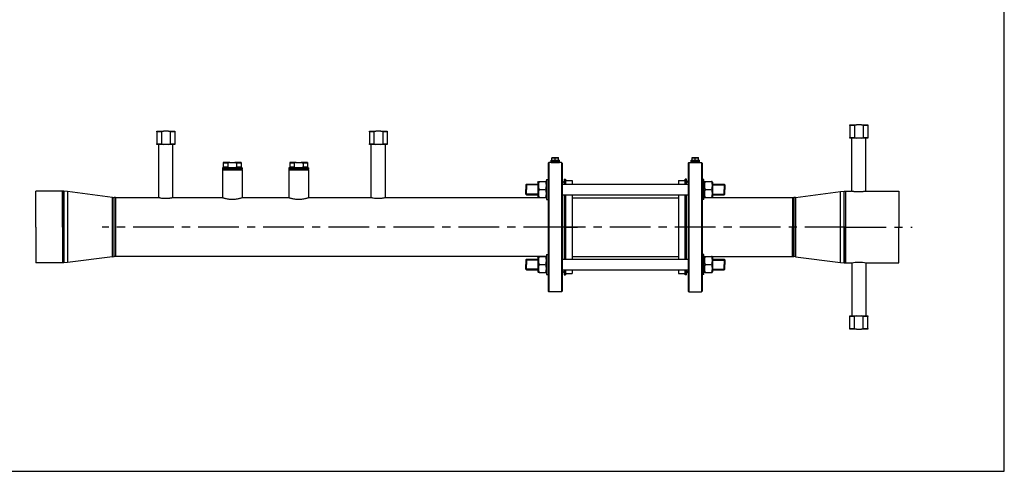
# Model space of a CAD drawing. Units: millimetres. Extents: x -744 to 970, y -604 to 95.
# Drawn here: x -551 to -255, y -177 to -41 of the extents above; entities that cross this region are included whole.
import ezdxf

# ---------------------------------------------------------------- set-up
doc = ezdxf.new("R2010")
doc.units = ezdxf.units.MM
doc.header["$LTSCALE"] = 32.67
doc.linetypes.add('CENTER', pattern=[0.6, 0.375, -0.075, 0.075, -0.075])
doc.layers.get('0').update_dxf_attribs({"linetype": 'CONTINUOUS'})
doc.layers.add('AXIS', color=7, linetype='CONTINUOUS')

# ---------------------------------------------------------------- blocks, each defined once
blk = doc.blocks.new('03')
at = {"color": 7, "linetype": 'Continuous'}
for p, q in [((-248.95, -248.4), (-248.95, -248.2)), ((-248.95, -248.2), (-246.99, -248.2)), ((-248.95, -248.4), (-248.95, -252)), ((-247.56, -248.4), (-248.95, -248.4)), ((-247.56, -248.4), (-247.56, -252)), ((-245.51, -248.2), (-246.99, -248.2)), ((-245.51, -248.2), (-243.55, -248.2)), ((-243.55, -248.4), (-244.94, -248.4)), ((-244.94, -248.4), (-244.94, -252)), ((-243.55, -248.2), (-243.55, -248.4)), ((-243.55, -248.4), (-243.55, -252)), ((-184.95, -248.4), (-184.95, -248.2)), ((-184.95, -248.2), (-182.99, -248.2)), ((-184.95, -248.4), (-184.95, -252)), ((-183.56, -248.4), (-184.95, -248.4)), ((-183.56, -248.4), (-183.56, -252)), ((-181.51, -248.2), (-182.99, -248.2)), ((-181.51, -248.2), (-179.55, -248.2)), ((-179.55, -248.4), (-180.94, -248.4)), ((-180.94, -248.4), (-180.94, -252)), ((-179.55, -248.2), (-179.55, -248.4)), ((-179.55, -248.4), (-179.55, -252)), ((-40.15, -246.45), (-40.15, -246.25)), ((-40.15, -246.25), (-38.19, -246.25)), ((-40.15, -246.45), (-40.15, -250.05)), ((-38.76, -246.45), (-40.15, -246.45)), ((-38.76, -246.45), (-38.76, -250.05)), ((-36.71, -246.25), (-38.19, -246.25)), ((-36.71, -246.25), (-34.75, -246.25)), ((-34.75, -246.45), (-36.14, -246.45)), ((-36.14, -246.45), (-36.14, -250.05)), ((-34.75, -246.25), (-34.75, -246.45)), ((-34.75, -246.45), (-34.75, -250.05)), ((-248.95, -252.2), (-248.95, -252)), ((-248.95, -252), (-248.38, -252)), ((-248.38, -252), (-248.15, -252)), ((-248.15, -252), (-248.12, -252)), ((-248.12, -252), (-247.56, -252)), ((-244.94, -252), (-244.38, -252)), ((-244.38, -252), (-244.35, -252)), ((-244.35, -252), (-244.12, -252)), ((-244.12, -252), (-243.55, -252)), ((-243.55, -252), (-243.55, -252.2)), ((-184.95, -252.2), (-184.95, -252)), ((-184.95, -252), (-184.38, -252)), ((-184.38, -252), (-184.15, -252)), ((-184.15, -252), (-184.12, -252)), ((-184.12, -252), (-183.56, -252)), ((-180.94, -252), (-180.38, -252)), ((-180.38, -252), (-180.35, -252)), ((-180.35, -252), (-180.12, -252)), ((-180.12, -252), (-179.55, -252)), ((-179.55, -252), (-179.55, -252.2)), ((-40.15, -250.25), (-40.15, -250.05)), ((-40.15, -250.05), (-39.58, -250.05)), ((-38.19, -250.25), (-40.15, -250.25)), ((-39.58, -250.05), (-39.35, -250.05)), ((-39.35, -250.05), (-39.32, -250.05)), ((-39.32, -250.05), (-38.76, -250.05)), ((-36.71, -250.25), (-38.19, -250.25)), ((-34.75, -250.25), (-36.71, -250.25)), ((-36.14, -250.05), (-35.58, -250.05)), ((-35.58, -250.05), (-35.55, -250.05)), ((-35.55, -250.05), (-35.32, -250.05)), ((-35.32, -250.05), (-34.75, -250.05)), ((-34.75, -250.05), (-34.75, -250.25)), ((-246.99, -252.2), (-248.95, -252.2)), ((-245.51, -252.2), (-246.99, -252.2)), ((-243.55, -252.2), (-245.51, -252.2)), ((-182.99, -252.2), (-184.95, -252.2)), ((-181.51, -252.2), (-182.99, -252.2)), ((-179.55, -252.2), (-181.51, -252.2)), ((-226.99, -257.6), (-228.95, -257.6)), ((-228.95, -257.6), (-228.95, -257.8)), ((-228.95, -257.8), (-228.95, -259)), ((-227.56, -257.8), (-228.95, -257.8)), ((-227.56, -257.8), (-227.56, -259)), ((-226.99, -257.6), (-225.51, -257.6)), ((-223.55, -257.6), (-225.51, -257.6)), ((-224.94, -257.8), (-224.94, -259)), ((-223.55, -257.8), (-224.94, -257.8)), ((-223.55, -257.6), (-223.55, -257.8)), ((-223.55, -257.8), (-223.55, -259)), ((-206.99, -257.6), (-208.95, -257.6)), ((-208.95, -257.6), (-208.95, -257.8)), ((-208.95, -257.8), (-208.95, -259)), ((-207.56, -257.8), (-208.95, -257.8)), ((-207.56, -257.8), (-207.56, -259)), ((-206.99, -257.6), (-205.51, -257.6)), ((-203.55, -257.6), (-205.51, -257.6)), ((-204.94, -257.8), (-204.94, -259)), ((-203.55, -257.8), (-204.94, -257.8)), ((-203.55, -257.6), (-203.55, -257.8)), ((-203.55, -257.8), (-203.55, -259)), ((-130.85, -257.55), (-131.05, -257.75)), ((-130.85, -257.55), (-131.05, -257.75)), ((-131.05, -257.75), (-131.05, -262.74)), ((-130.85, -257.55), (-130.85, -296.55)), ((-126.85, -257.75), (-127.05, -257.55)), ((-126.85, -257.75), (-127.05, -257.55)), ((-127.05, -257.55), (-127.05, -296.55)), ((-126.85, -257.75), (-126.85, -263.15)), ((-88.85, -257.75), (-88.65, -257.55)), ((-88.85, -257.75), (-88.65, -257.55)), ((-88.85, -257.75), (-88.85, -263.15)), ((-88.65, -257.55), (-88.65, -296.55)), ((-84.85, -257.55), (-84.65, -257.75)), ((-84.85, -257.55), (-84.65, -257.75)), ((-84.85, -257.55), (-84.85, -296.55)), ((-84.65, -257.75), (-84.65, -262.74)), ((-229.05, -259.6), (-229.25, -259.8)), ((-229.05, -259.6), (-229.25, -259.8)), ((-229.25, -259.8), (-223.25, -259.8)), ((-228.95, -259), (-228.95, -259.2)), ((-227.56, -259), (-228.95, -259)), ((-223.55, -259), (-224.94, -259)), ((-223.55, -259), (-223.55, -259.2)), ((-223.45, -259.6), (-223.25, -259.8)), ((-209.05, -259.6), (-209.25, -259.8)), ((-209.05, -259.6), (-209.25, -259.8)), ((-209.25, -259.8), (-203.25, -259.8)), ((-208.95, -259), (-208.95, -259.2)), ((-207.56, -259), (-208.95, -259)), ((-203.55, -259), (-204.94, -259)), ((-203.55, -259), (-203.55, -259.2)), ((-203.45, -259.6), (-203.25, -259.8)), ((-131.05, -262.74), (-131.05, -263.94)), ((-131.05, -263.94), (-131.05, -264.04)), ((-126.85, -263.15), (-126.85, -263.94)), ((-126.85, -263.94), (-126.85, -267.54)), ((-88.85, -263.15), (-88.85, -263.94)), ((-88.85, -263.94), (-88.85, -267.54)), ((-84.65, -262.74), (-84.65, -263.94)), ((-84.65, -263.94), (-84.65, -264.04)), ((-275.93, -266.32), (-276.97, -266.25)), ((-275.93, -266.32), (-276.97, -266.25)), ((-137.85, -264.34), (-137.65, -264.14)), ((-137.85, -264.34), (-137.85, -264.42)), ((-137.85, -264.42), (-137.85, -264.47)), ((-137.85, -264.47), (-137.85, -265.74)), ((-137.85, -267.01), (-137.85, -265.74)), ((-137.65, -264.14), (-137.65, -265.74)), ((-137.65, -267.34), (-137.65, -265.74)), ((-131.05, -264.04), (-131.05, -267.4)), ((-84.65, -264.04), (-84.65, -267.4)), ((-78.05, -264.14), (-77.85, -264.34)), ((-78.05, -264.14), (-78.05, -265.74)), ((-78.05, -267.34), (-78.05, -265.74)), ((-77.85, -264.34), (-77.85, -264.42)), ((-77.85, -264.42), (-77.85, -264.47)), ((-77.85, -264.47), (-77.85, -265.74)), ((-77.85, -267.01), (-77.85, -265.74)), ((-42.97, -266.32), (-41.92, -266.25)), ((-42.97, -266.32), (-41.92, -266.25)), ((-262.31, -268.12), (-261.79, -268.15)), ((-262.31, -268.12), (-261.79, -268.15)), ((-137.85, -267.06), (-137.85, -267.01)), ((-137.85, -267.14), (-137.85, -267.06)), ((-137.85, -267.14), (-137.65, -267.34)), ((-131.05, -267.4), (-131.05, -267.44)), ((-131.05, -267.44), (-131.05, -267.54)), ((-131.05, -267.54), (-131.05, -267.75)), ((-131.05, -267.75), (-131.05, -268.74)), ((-131.05, -268.74), (-131.05, -285.37)), ((-126.85, -267.54), (-126.85, -286.57)), ((-88.85, -267.54), (-88.85, -286.57)), ((-84.65, -267.4), (-84.65, -267.44)), ((-84.65, -267.44), (-84.65, -267.54)), ((-84.65, -267.54), (-84.65, -267.75)), ((-84.65, -267.75), (-84.65, -268.74)), ((-84.65, -268.74), (-84.65, -285.37)), ((-78.05, -267.34), (-77.85, -267.14)), ((-77.85, -267.06), (-77.85, -267.01)), ((-77.85, -267.14), (-77.85, -267.06)), ((-56.59, -268.12), (-57.11, -268.15)), ((-56.59, -268.12), (-57.11, -268.15)), ((-262.31, -285.99), (-261.79, -285.95)), ((-262.31, -285.99), (-261.79, -285.95)), ((-137.85, -286.97), (-137.65, -286.77)), ((-137.85, -286.97), (-137.85, -287.04)), ((-137.85, -287.04), (-137.85, -287.09)), ((-137.85, -287.09), (-137.85, -288.37)), ((-137.65, -286.77), (-137.65, -288.37)), ((-131.05, -285.37), (-131.05, -286.35)), ((-131.05, -286.35), (-131.05, -286.57)), ((-131.05, -286.57), (-131.05, -286.67)), ((-131.05, -286.67), (-131.05, -286.7)), ((-131.05, -286.7), (-131.05, -290.07)), ((-126.85, -286.57), (-126.85, -290.17)), ((-88.85, -286.57), (-88.85, -290.17)), ((-84.65, -285.37), (-84.65, -286.35)), ((-84.65, -286.35), (-84.65, -286.57)), ((-84.65, -286.57), (-84.65, -286.67)), ((-84.65, -286.67), (-84.65, -286.7)), ((-84.65, -286.7), (-84.65, -290.07)), ((-78.05, -286.77), (-77.85, -286.97)), ((-78.05, -286.77), (-78.05, -288.37)), ((-77.85, -286.97), (-77.85, -287.04)), ((-77.85, -287.04), (-77.85, -287.09)), ((-77.85, -287.09), (-77.85, -288.37)), ((-56.59, -285.99), (-57.11, -285.95)), ((-56.59, -285.99), (-57.11, -285.95)), ((-275.93, -287.78), (-276.97, -287.85)), ((-275.93, -287.78), (-276.97, -287.85)), ((-137.85, -289.64), (-137.85, -288.37)), ((-137.85, -289.69), (-137.85, -289.64)), ((-137.85, -289.77), (-137.85, -289.69)), ((-137.85, -289.77), (-137.65, -289.97)), ((-137.65, -289.97), (-137.65, -288.37)), ((-131.05, -290.07), (-131.05, -290.17)), ((-131.05, -290.17), (-131.05, -291.37)), ((-126.85, -290.17), (-126.85, -290.95)), ((-88.85, -290.17), (-88.85, -290.95)), ((-84.65, -290.07), (-84.65, -290.17)), ((-84.65, -290.17), (-84.65, -291.37)), ((-78.05, -289.97), (-78.05, -288.37)), ((-78.05, -289.97), (-77.85, -289.77)), ((-77.85, -289.64), (-77.85, -288.37)), ((-77.85, -289.69), (-77.85, -289.64)), ((-77.85, -289.77), (-77.85, -289.69)), ((-42.97, -287.78), (-41.92, -287.85)), ((-42.97, -287.78), (-41.92, -287.85)), ((-131.05, -291.37), (-131.05, -296.35)), ((-126.85, -290.95), (-126.85, -296.35)), ((-88.85, -290.95), (-88.85, -296.35)), ((-84.65, -291.37), (-84.65, -296.35)), ((-130.85, -296.55), (-131.05, -296.35)), ((-126.85, -296.35), (-127.05, -296.55)), ((-88.85, -296.35), (-88.65, -296.55)), ((-84.85, -296.55), (-84.65, -296.35)), ((-40.15, -304.05), (-40.15, -303.85)), ((-40.15, -303.85), (-38.19, -303.85)), ((-40.15, -307.65), (-40.15, -304.05)), ((-39.58, -304.05), (-40.15, -304.05)), ((-39.35, -304.05), (-39.58, -304.05)), ((-39.32, -304.05), (-39.35, -304.05)), ((-38.76, -304.05), (-39.32, -304.05)), ((-38.76, -307.65), (-38.76, -304.05)), ((-38.19, -303.85), (-36.71, -303.85)), ((-36.71, -303.85), (-34.75, -303.85)), ((-36.14, -307.65), (-36.14, -304.05)), ((-35.58, -304.05), (-36.14, -304.05)), ((-35.55, -304.05), (-35.58, -304.05)), ((-35.32, -304.05), (-35.55, -304.05)), ((-34.75, -304.05), (-35.32, -304.05)), ((-34.75, -303.85), (-34.75, -304.05)), ((-34.75, -307.65), (-34.75, -304.05)), ((-40.15, -307.85), (-40.15, -307.65)), ((-40.15, -307.65), (-38.76, -307.65)), ((-38.19, -307.85), (-40.15, -307.85)), ((-38.19, -307.85), (-36.71, -307.85)), ((-34.75, -307.85), (-36.71, -307.85)), ((-36.14, -307.65), (-34.75, -307.65)), ((-34.75, -307.65), (-34.75, -307.85))]:
    blk.add_line(p, q, dxfattribs=at)
at = {"color": 9, "linetype": 'Continuous'}
for p, q in [((-276.97, -266.25), (-276.97, -287.85)), ((-275.93, -266.32), (-275.93, -287.78)), ((-42.97, -287.78), (-42.97, -266.32)), ((-41.92, -287.85), (-41.92, -266.25)), ((-262.31, -285.99), (-262.31, -268.12)), ((-261.79, -285.95), (-261.79, -268.15)), ((-57.11, -268.15), (-57.11, -285.95)), ((-56.59, -268.12), (-56.59, -285.99))]:
    blk.add_line(p, q, dxfattribs=at)
at = {"color": 2, "linetype": 'Continuous'}
for p, q in [((-134.15, -264.36), (-137.85, -264.36)), ((-134.15, -264.36), (-137.85, -264.36)), ((-81.55, -264.36), (-77.85, -264.36)), ((-81.55, -264.36), (-77.85, -264.36)), ((-134.15, -267.12), (-137.85, -267.12)), ((-134.15, -267.12), (-137.85, -267.12)), ((-81.55, -267.12), (-77.85, -267.12)), ((-81.55, -267.12), (-77.85, -267.12)), ((-134.15, -286.99), (-137.85, -286.99)), ((-134.15, -286.99), (-137.85, -286.99)), ((-81.55, -286.99), (-77.85, -286.99)), ((-81.55, -286.99), (-77.85, -286.99)), ((-134.15, -289.75), (-137.85, -289.75)), ((-134.15, -289.75), (-137.85, -289.75)), ((-81.55, -289.75), (-77.85, -289.75)), ((-81.55, -289.75), (-77.85, -289.75))]:
    blk.add_line(p, q, dxfattribs=at)
at = {"color": 7, "linetype": 'Continuous'}
for points in [[(-246.99, -248.2), (-247.18, -248.25), (-247.37, -248.32), (-247.56, -248.4)], [(-244.94, -248.4), (-245.12, -248.32), (-245.31, -248.25), (-245.51, -248.2)], [(-182.99, -248.2), (-183.18, -248.25), (-183.37, -248.32), (-183.56, -248.4)], [(-180.94, -248.4), (-181.12, -248.32), (-181.31, -248.25), (-181.51, -248.2)], [(-38.19, -246.25), (-38.38, -246.3), (-38.57, -246.37), (-38.76, -246.45)], [(-36.14, -246.45), (-36.32, -246.37), (-36.51, -246.3), (-36.71, -246.25)], [(-247.56, -252), (-247.37, -252.08), (-247.18, -252.15), (-246.99, -252.2)], [(-245.51, -252.2), (-245.31, -252.15), (-245.12, -252.08), (-244.94, -252)], [(-183.56, -252), (-183.37, -252.08), (-183.18, -252.15), (-182.99, -252.2)], [(-181.51, -252.2), (-181.31, -252.15), (-181.12, -252.08), (-180.94, -252)], [(-38.76, -250.05), (-38.57, -250.13), (-38.38, -250.2), (-38.19, -250.25)], [(-36.71, -250.25), (-36.51, -250.2), (-36.32, -250.13), (-36.14, -250.05)], [(-226.99, -257.6), (-227.18, -257.65), (-227.37, -257.72), (-227.56, -257.8)], [(-225.51, -257.6), (-225.31, -257.65), (-225.12, -257.72), (-224.94, -257.8)], [(-206.99, -257.6), (-207.18, -257.65), (-207.37, -257.72), (-207.56, -257.8)], [(-205.51, -257.6), (-205.31, -257.65), (-205.12, -257.72), (-204.94, -257.8)], [(-227.56, -259), (-227.37, -259.08), (-227.18, -259.15), (-226.99, -259.2)], [(-224.94, -259), (-225.12, -259.08), (-225.31, -259.15), (-225.51, -259.2)], [(-207.56, -259), (-207.37, -259.08), (-207.18, -259.15), (-206.99, -259.2)], [(-204.94, -259), (-205.12, -259.08), (-205.31, -259.15), (-205.51, -259.2)], [(-38.19, -303.85), (-38.38, -303.9), (-38.57, -303.97), (-38.76, -304.05)], [(-36.14, -304.05), (-36.32, -303.97), (-36.51, -303.9), (-36.71, -303.85)], [(-38.76, -307.65), (-38.57, -307.73), (-38.38, -307.8), (-38.19, -307.85)], [(-36.71, -307.85), (-36.51, -307.8), (-36.32, -307.73), (-36.14, -307.65)]]:
    blk.add_open_spline(points, degree=3, dxfattribs=at)
at = {"color": 2, "linetype": 'Continuous'}
for points in [[(-129.55, -257.55), (-129.55, -257.55), (-129.53, -257.55), (-129.46, -257.56), (-129.35, -257.56), (-129.2, -257.56), (-129.03, -257.56), (-128.86, -257.56), (-128.69, -257.56), (-128.55, -257.56), (-128.44, -257.56), (-128.36, -257.55), (-128.35, -257.55), (-128.35, -257.55)], [(-87.35, -257.55), (-87.35, -257.55), (-87.33, -257.55), (-87.26, -257.56), (-87.15, -257.56), (-87, -257.56), (-86.83, -257.56), (-86.66, -257.56), (-86.49, -257.56), (-86.35, -257.56), (-86.24, -257.56), (-86.16, -257.55), (-86.15, -257.55), (-86.15, -257.55)]]:
    blk.add_open_spline(points, degree=3, dxfattribs=at)
at = {"layer": 'AXIS', "color": 7, "linetype": 'Continuous'}
for p, q in [((-39.58, -266.27), (-39.58, -250.25)), ((-35.32, -266.27), (-35.32, -250.25)), ((-248.38, -268.22), (-248.38, -252.2)), ((-244.12, -268.22), (-244.12, -252.2)), ((-184.38, -268.22), (-184.38, -252.2)), ((-180.12, -268.22), (-180.12, -252.2)), ((-130.2, -257.55), (-130.85, -257.55)), ((-130.2, -257.55), (-130.85, -257.55)), ((-130.2, -257.23), (-130.2, -256.91)), ((-130.2, -257.23), (-130.2, -256.91)), ((-130.2, -256.91), (-129.94, -256.91)), ((-130.2, -257.55), (-130.2, -257.23)), ((-130.2, -257.55), (-130.2, -257.23)), ((-130.2, -257.23), (-129.59, -257.23)), ((-130.2, -257.23), (-129.59, -257.23)), ((-130.2, -257.55), (-129.57, -257.55)), ((-129.95, -256.16), (-129.87, -256.11)), ((-129.94, -256.16), (-129.94, -256.25)), ((-129.94, -256.91), (-129.94, -256.25)), ((-129.94, -256.91), (-129.61, -256.91)), ((-129.87, -256.11), (-128.95, -256.11)), ((-129.61, -256.91), (-129.59, -256.91)), ((-129.59, -256.91), (-129.45, -256.91)), ((-129.59, -257.23), (-128.31, -257.23)), ((-129.59, -257.23), (-128.31, -257.23)), ((-129.57, -257.55), (-129.52, -257.55)), ((-129.52, -257.55), (-129.47, -257.55)), ((-129.47, -257.55), (-129.41, -257.55)), ((-129.45, -256.91), (-128.95, -256.91)), ((-129.41, -257.55), (-128.48, -257.55)), ((-128.95, -256.11), (-128.03, -256.11)), ((-128.95, -256.91), (-128.95, -256.25)), ((-128.95, -256.91), (-128.45, -256.91)), ((-128.48, -257.55), (-128.43, -257.55)), ((-128.45, -256.91), (-128.31, -256.91)), ((-128.43, -257.55), (-128.38, -257.55)), ((-128.38, -257.55), (-128.32, -257.55)), ((-128.32, -257.55), (-127.7, -257.55)), ((-128.31, -256.91), (-128.29, -256.91)), ((-128.31, -257.23), (-127.7, -257.23)), ((-128.31, -257.23), (-127.7, -257.23)), ((-128.29, -256.91), (-127.95, -256.91)), ((-127.95, -256.16), (-128.03, -256.11)), ((-127.95, -256.25), (-127.95, -256.16)), ((-127.95, -256.91), (-127.95, -256.25)), ((-127.95, -256.91), (-127.7, -256.91)), ((-127.7, -257.23), (-127.7, -256.91)), ((-127.7, -257.23), (-127.7, -256.91)), ((-127.7, -257.55), (-127.7, -257.23)), ((-127.7, -257.55), (-127.7, -257.23)), ((-127.05, -257.55), (-127.7, -257.55)), ((-88.65, -257.55), (-88, -257.55)), ((-88, -257.23), (-88, -256.91)), ((-88, -257.23), (-88, -256.91)), ((-88, -256.91), (-87.74, -256.91)), ((-88, -257.23), (-87.39, -257.23)), ((-88, -257.55), (-88, -257.23)), ((-88, -257.55), (-88, -257.23)), ((-88, -257.23), (-87.39, -257.23)), ((-88, -257.55), (-87.37, -257.55)), ((-87.75, -256.16), (-87.67, -256.11)), ((-87.74, -256.16), (-87.74, -256.25)), ((-87.74, -256.91), (-87.74, -256.25)), ((-87.74, -256.91), (-87.41, -256.91)), ((-87.67, -256.11), (-86.75, -256.11)), ((-87.41, -256.91), (-87.39, -256.91)), ((-87.39, -256.91), (-87.25, -256.91)), ((-87.39, -257.23), (-86.11, -257.23)), ((-87.39, -257.23), (-86.11, -257.23)), ((-87.37, -257.55), (-87.32, -257.55)), ((-87.32, -257.55), (-87.27, -257.55)), ((-87.27, -257.55), (-87.21, -257.55)), ((-87.25, -256.91), (-86.75, -256.91)), ((-87.21, -257.55), (-86.28, -257.55)), ((-86.75, -256.11), (-85.83, -256.11)), ((-86.75, -256.91), (-86.75, -256.25)), ((-86.75, -256.91), (-86.25, -256.91)), ((-86.28, -257.55), (-86.23, -257.55)), ((-86.25, -256.91), (-86.11, -256.91)), ((-86.23, -257.55), (-86.18, -257.55)), ((-86.18, -257.55), (-86.12, -257.55)), ((-86.12, -257.55), (-85.5, -257.55)), ((-86.11, -256.91), (-86.09, -256.91)), ((-86.11, -257.23), (-85.5, -257.23)), ((-86.11, -257.23), (-85.5, -257.23)), ((-86.09, -256.91), (-85.75, -256.91)), ((-85.75, -256.16), (-85.83, -256.11)), ((-85.75, -256.25), (-85.75, -256.16)), ((-85.75, -256.91), (-85.75, -256.25)), ((-85.75, -256.91), (-85.5, -256.91)), ((-85.5, -257.23), (-85.5, -256.91)), ((-85.5, -257.23), (-85.5, -256.91)), ((-85.5, -257.55), (-85.5, -257.23)), ((-85.5, -257.55), (-85.5, -257.23)), ((-85.5, -257.55), (-84.85, -257.55)), ((-85.5, -257.55), (-84.85, -257.55)), ((-228.95, -259.2), (-229.25, -259.2)), ((-229.25, -259.2), (-229.25, -259.6)), ((-229.25, -259.2), (-229.25, -259.6)), ((-229.06, -259.6), (-229.25, -259.6)), ((-229.25, -259.8), (-229.25, -268.24)), ((-229.25, -259.8), (-229.25, -268.24)), ((-229.02, -259.6), (-229.06, -259.6)), ((-228.45, -259.6), (-229.02, -259.6)), ((-228.45, -259.2), (-228.95, -259.2)), ((-228.95, -259.2), (-228.95, -259.2)), ((-228.26, -259.2), (-228.45, -259.2)), ((-228.45, -259.2), (-228.45, -259.2)), ((-228.35, -259.6), (-228.45, -259.6)), ((-228.45, -259.6), (-228.45, -259.6)), ((-228.05, -259.6), (-228.35, -259.6)), ((-228.25, -259.2), (-228.26, -259.2)), ((-227, -259.2), (-228.25, -259.2)), ((-224.45, -259.6), (-228.05, -259.6)), ((-226.99, -259.2), (-227, -259.2)), ((-225.51, -259.2), (-226.99, -259.2)), ((-225.49, -259.2), (-225.51, -259.2)), ((-224.25, -259.2), (-225.49, -259.2)), ((-224.15, -259.6), (-224.45, -259.6)), ((-224.24, -259.2), (-224.25, -259.2)), ((-224.05, -259.2), (-224.24, -259.2)), ((-224.05, -259.6), (-224.15, -259.6)), ((-223.55, -259.2), (-224.05, -259.2)), ((-224.05, -259.2), (-224.05, -259.2)), ((-223.47, -259.6), (-224.05, -259.6)), ((-224.05, -259.6), (-224.05, -259.6)), ((-223.25, -259.2), (-223.55, -259.2)), ((-223.55, -259.2), (-223.55, -259.2)), ((-223.44, -259.6), (-223.47, -259.6)), ((-223.25, -259.6), (-223.44, -259.6)), ((-223.25, -259.2), (-223.25, -259.6)), ((-223.25, -259.2), (-223.25, -259.6)), ((-223.25, -259.8), (-223.25, -268.24)), ((-223.25, -259.8), (-223.25, -268.24)), ((-208.95, -259.2), (-209.25, -259.2)), ((-209.25, -259.2), (-209.25, -259.6)), ((-209.25, -259.2), (-209.25, -259.6)), ((-209.06, -259.6), (-209.25, -259.6)), ((-209.25, -259.8), (-209.25, -268.24)), ((-209.25, -259.8), (-209.25, -268.24)), ((-209.02, -259.6), (-209.06, -259.6)), ((-208.45, -259.6), (-209.02, -259.6)), ((-208.45, -259.2), (-208.95, -259.2)), ((-208.95, -259.2), (-208.95, -259.2)), ((-208.26, -259.2), (-208.45, -259.2)), ((-208.45, -259.2), (-208.45, -259.2)), ((-208.35, -259.6), (-208.45, -259.6)), ((-208.45, -259.6), (-208.45, -259.6)), ((-208.05, -259.6), (-208.35, -259.6)), ((-208.25, -259.2), (-208.26, -259.2)), ((-207, -259.2), (-208.25, -259.2)), ((-204.45, -259.6), (-208.05, -259.6)), ((-206.99, -259.2), (-207, -259.2)), ((-205.51, -259.2), (-206.99, -259.2)), ((-205.49, -259.2), (-205.51, -259.2)), ((-204.25, -259.2), (-205.49, -259.2)), ((-204.15, -259.6), (-204.45, -259.6)), ((-204.24, -259.2), (-204.25, -259.2)), ((-204.05, -259.2), (-204.24, -259.2)), ((-204.05, -259.6), (-204.15, -259.6)), ((-203.55, -259.2), (-204.05, -259.2)), ((-204.05, -259.2), (-204.05, -259.2)), ((-203.47, -259.6), (-204.05, -259.6)), ((-204.05, -259.6), (-204.05, -259.6)), ((-203.25, -259.2), (-203.55, -259.2)), ((-203.55, -259.2), (-203.55, -259.2)), ((-203.44, -259.6), (-203.47, -259.6)), ((-203.25, -259.6), (-203.44, -259.6)), ((-203.25, -259.2), (-203.25, -259.6)), ((-203.25, -259.2), (-203.25, -259.6)), ((-203.25, -259.8), (-203.25, -268.24)), ((-203.25, -259.8), (-203.25, -268.24)), ((-134.15, -263.58), (-134.01, -263.33)), ((-134.15, -263.58), (-134.15, -264.14)), ((-134.01, -263.34), (-133.8, -263.34)), ((-133.8, -263.34), (-131.9, -263.34)), ((-131.69, -263.34), (-131.9, -263.34)), ((-131.69, -263.33), (-131.55, -263.58)), ((-131.55, -262.74), (-131.05, -262.74)), ((-131.55, -262.74), (-131.05, -262.74)), ((-131.55, -262.74), (-131.55, -263.57)), ((-131.55, -263.57), (-131.55, -263.58)), ((-131.55, -263.58), (-131.55, -264.04)), ((-126.25, -263.75), (-126.85, -263.15)), ((-126.25, -263.75), (-126.85, -263.15)), ((-126.25, -262.65), (-126.25, -263.73)), ((-126.25, -262.65), (-125.85, -262.65)), ((-126.25, -262.65), (-125.85, -262.65)), ((-126.25, -263.73), (-126.25, -263.75)), ((-126.25, -263.75), (-126.25, -264.14)), ((-125.85, -262.65), (-125.85, -263.06)), ((-125.85, -263.05), (-123.85, -263.05)), ((-125.85, -263.05), (-123.85, -263.05)), ((-125.85, -263.06), (-125.85, -264.14)), ((-123.85, -263.05), (-123.85, -264.14)), ((-91.85, -263.05), (-91.85, -264.14)), ((-91.85, -263.05), (-89.85, -263.05)), ((-91.85, -263.05), (-89.85, -263.05)), ((-89.85, -263.06), (-89.85, -262.65)), ((-89.45, -262.65), (-89.85, -262.65)), ((-89.45, -262.65), (-89.85, -262.65)), ((-89.85, -264.14), (-89.85, -263.06)), ((-89.45, -263.73), (-89.45, -262.65)), ((-89.45, -263.75), (-88.85, -263.15)), ((-89.45, -263.75), (-88.85, -263.15)), ((-89.45, -263.75), (-89.45, -263.73)), ((-89.45, -264.14), (-89.45, -263.75)), ((-84.15, -262.74), (-84.65, -262.74)), ((-84.15, -262.74), (-84.65, -262.74)), ((-84.15, -263.57), (-84.15, -262.74)), ((-84.15, -263.58), (-84.01, -263.33)), ((-84.15, -263.58), (-84.15, -263.57)), ((-84.15, -264.04), (-84.15, -263.58)), ((-84.01, -263.34), (-83.8, -263.34)), ((-83.8, -263.34), (-81.9, -263.34)), ((-81.69, -263.34), (-81.9, -263.34)), ((-81.69, -263.33), (-81.55, -263.58)), ((-81.55, -263.58), (-81.55, -264.14)), ((-285.45, -267.05), (-285.45, -266.25)), ((-277.45, -266.25), (-285.45, -266.25)), ((-277.45, -267.05), (-277.45, -266.25)), ((-277.45, -266.25), (-277.45, -267.05)), ((-276.97, -266.25), (-277.45, -266.25)), ((-276.97, -266.25), (-277.45, -266.25)), ((-262.31, -268.12), (-275.93, -266.32)), ((-262.31, -268.12), (-275.93, -266.32)), ((-137.65, -264.14), (-134.15, -264.14)), ((-134.15, -264.14), (-134.15, -265.74)), ((-134.15, -265.74), (-134.15, -267.34)), ((-133.8, -265.74), (-131.9, -265.74)), ((-131.55, -264.04), (-131.55, -264.14)), ((-131.55, -264.14), (-131.55, -265.74)), ((-131.55, -265.74), (-131.55, -267.34)), ((-126.85, -264.14), (-88.85, -264.14)), ((-84.15, -264.14), (-84.15, -264.04)), ((-84.15, -265.74), (-84.15, -264.14)), ((-84.15, -267.34), (-84.15, -265.74)), ((-83.8, -265.74), (-81.9, -265.74)), ((-81.55, -264.14), (-81.55, -265.74)), ((-81.55, -264.14), (-78.05, -264.14)), ((-81.55, -265.74), (-81.55, -267.34)), ((-56.59, -268.12), (-42.97, -266.32)), ((-56.59, -268.12), (-42.97, -266.32)), ((-41.92, -266.25), (-41.45, -266.25)), ((-41.92, -266.25), (-41.45, -266.25)), ((-41.45, -266.25), (-41.45, -266.25)), ((-41.45, -266.25), (-41.45, -267.05)), ((-41.45, -266.25), (-41.45, -267.05)), ((-41.45, -266.25), (-39.65, -266.25)), ((-35.25, -266.25), (-25.45, -266.25)), ((-25.45, -266.25), (-25.45, -267.05)), ((-285.45, -267.06), (-285.45, -267.05)), ((-285.45, -277.05), (-285.45, -267.06)), ((-277.45, -267.06), (-277.45, -267.05)), ((-277.45, -267.05), (-277.45, -267.12)), ((-277.45, -276.65), (-277.45, -267.06)), ((-277.45, -267.12), (-277.45, -276.65)), ((-261.45, -268.15), (-261.79, -268.15)), ((-261.45, -268.15), (-261.79, -268.15)), ((-261.45, -268.15), (-261.45, -268.29)), ((-248.45, -268.2), (-261.45, -268.2)), ((-261.45, -268.29), (-261.45, -268.36)), ((-261.45, -268.36), (-261.45, -268.83)), ((-261.45, -268.83), (-261.45, -268.85)), ((-261.45, -268.85), (-261.45, -269.16)), ((-261.45, -269.16), (-261.45, -277.05)), ((-229.35, -268.2), (-244.05, -268.2)), ((-244.05, -268.2), (-244.05, -268.2)), ((-209.35, -268.2), (-223.15, -268.2)), ((-184.45, -268.2), (-203.15, -268.2)), ((-131.55, -268.2), (-180.05, -268.2)), ((-180.05, -268.2), (-180.05, -268.2)), ((-137.65, -267.34), (-134.15, -267.34)), ((-134.15, -267.34), (-134.15, -267.9)), ((-134.15, -267.9), (-134.01, -268.14)), ((-133.8, -268.14), (-134.01, -268.14)), ((-133.8, -268.14), (-131.9, -268.14)), ((-131.9, -268.14), (-131.69, -268.14)), ((-131.69, -268.14), (-131.55, -267.9)), ((-131.55, -267.34), (-131.55, -267.44)), ((-131.55, -267.44), (-131.55, -267.9)), ((-131.55, -267.9), (-131.55, -267.91)), ((-131.55, -267.91), (-131.55, -268.74)), ((-131.55, -268.74), (-131.05, -268.74)), ((-131.55, -268.74), (-131.05, -268.74)), ((-126.85, -267.34), (-88.85, -267.34)), ((-126.25, -267.34), (-126.25, -267.74)), ((-126.25, -267.74), (-126.25, -267.75)), ((-126.25, -267.75), (-126.25, -268.07)), ((-126.25, -268.07), (-126.25, -268.42)), ((-126.25, -268.42), (-126.25, -269)), ((-126.25, -269), (-126.25, -269.12)), ((-126.25, -269.12), (-126.25, -269.45)), ((-126.25, -269.45), (-126.25, -269.48)), ((-126.25, -269.48), (-126.25, -277.05)), ((-125.85, -267.34), (-125.85, -268.15)), ((-125.85, -268.15), (-125.85, -268.2)), ((-125.85, -268.2), (-125.85, -269)), ((-125.85, -269), (-125.85, -269.45)), ((-125.85, -269.45), (-125.85, -269.48)), ((-125.85, -269.48), (-125.85, -284.62)), ((-123.85, -267.34), (-123.85, -268.15)), ((-123.85, -268.15), (-123.85, -285.95)), ((-123.85, -268.2), (-91.85, -268.2)), ((-123.85, -268.2), (-91.85, -268.2)), ((-91.85, -267.34), (-91.85, -268.15)), ((-91.85, -268.15), (-91.85, -285.95)), ((-89.85, -268.15), (-89.85, -267.34)), ((-89.85, -268.2), (-89.85, -268.15)), ((-89.85, -269), (-89.85, -268.2)), ((-89.85, -269.45), (-89.85, -269)), ((-89.85, -269.48), (-89.85, -269.45)), ((-89.85, -284.62), (-89.85, -269.48)), ((-89.45, -267.74), (-89.45, -267.34)), ((-89.45, -267.75), (-89.45, -267.74)), ((-89.45, -268.15), (-89.45, -267.75)), ((-89.45, -269.05), (-89.45, -268.15)), ((-89.45, -269.12), (-89.45, -269.05)), ((-89.45, -269.45), (-89.45, -269.12)), ((-89.45, -269.48), (-89.45, -269.45)), ((-89.45, -277.05), (-89.45, -269.48)), ((-84.15, -268.74), (-84.65, -268.74)), ((-84.15, -268.74), (-84.65, -268.74)), ((-84.15, -267.44), (-84.15, -267.34)), ((-84.15, -267.9), (-84.15, -267.44)), ((-84.15, -267.91), (-84.15, -267.9)), ((-84.15, -267.9), (-84.01, -268.14)), ((-84.15, -268.74), (-84.15, -267.91)), ((-84.15, -268.15), (-57.45, -268.15)), ((-83.8, -268.14), (-84.01, -268.14)), ((-83.8, -268.14), (-81.9, -268.14)), ((-81.9, -268.14), (-81.69, -268.14)), ((-81.69, -268.14), (-81.55, -267.9)), ((-81.55, -267.34), (-81.55, -267.9)), ((-81.55, -267.34), (-78.05, -267.34)), ((-57.45, -268.15), (-57.11, -268.15)), ((-57.45, -268.15), (-57.45, -268.16)), ((-57.45, -268.15), (-57.11, -268.15)), ((-57.45, -268.15), (-57.45, -268.16)), ((-57.45, -268.16), (-57.45, -268.83)), ((-57.45, -268.16), (-57.45, -268.85)), ((-57.45, -268.83), (-57.45, -268.85)), ((-57.45, -268.85), (-57.45, -269.05)), ((-57.45, -268.85), (-57.45, -268.92)), ((-57.45, -268.92), (-57.45, -269.05)), ((-57.45, -269.05), (-57.45, -276.62)), ((-57.45, -269.05), (-57.45, -269.12)), ((-57.45, -269.12), (-57.45, -277.05)), ((-41.45, -267.05), (-41.45, -267.12)), ((-41.45, -267.05), (-41.45, -267.1)), ((-41.45, -267.1), (-41.45, -277.05)), ((-41.45, -267.12), (-41.45, -276.61)), ((-25.45, -267.05), (-25.45, -267.1)), ((-25.45, -267.1), (-25.45, -277.05)), ((-285.45, -277.05), (-285.45, -287.05)), ((-277.45, -277.05), (-277.45, -276.65)), ((-277.45, -276.65), (-277.45, -277.05)), ((-277.45, -277.05), (-277.45, -277.46)), ((-277.45, -277.05), (-277.45, -286.99)), ((-277.45, -277.46), (-277.45, -287.05)), ((-261.45, -277.05), (-261.45, -284.95)), ((-126.25, -277.05), (-126.25, -284.62)), ((-89.45, -284.62), (-89.45, -277.05)), ((-57.45, -276.62), (-57.45, -277.05)), ((-57.45, -277.05), (-57.45, -277.49)), ((-57.45, -284.98), (-57.45, -277.05)), ((-57.45, -277.49), (-57.45, -285.05)), ((-41.45, -276.61), (-41.45, -277.05)), ((-41.45, -277.05), (-41.45, -277.5)), ((-41.45, -287.01), (-41.45, -277.05)), ((-41.45, -277.5), (-41.45, -286.99)), ((-25.45, -287.01), (-25.45, -277.05)), ((-126.25, -284.62), (-126.25, -284.65)), ((-126.25, -284.65), (-126.25, -284.99)), ((-125.85, -284.62), (-125.85, -284.65)), ((-125.85, -284.65), (-125.85, -285.1)), ((-89.85, -284.65), (-89.85, -284.62)), ((-89.85, -285.1), (-89.85, -284.65)), ((-89.45, -284.65), (-89.45, -284.62)), ((-89.45, -284.99), (-89.45, -284.65)), ((-285.45, -287.05), (-285.45, -287.05)), ((-285.45, -287.05), (-285.45, -287.85)), ((-277.45, -286.99), (-277.45, -287.05)), ((-277.45, -287.05), (-277.45, -287.05)), ((-277.45, -287.05), (-277.45, -287.85)), ((-277.45, -287.05), (-277.45, -287.85)), ((-262.31, -285.99), (-275.93, -287.78)), ((-262.31, -285.99), (-275.93, -287.78)), ((-261.45, -285.95), (-261.79, -285.95)), ((-261.45, -285.95), (-261.79, -285.95)), ((-261.45, -284.95), (-261.45, -285.25)), ((-261.45, -285.25), (-261.45, -285.28)), ((-261.45, -285.28), (-261.45, -285.74)), ((-261.45, -285.74), (-261.45, -285.94)), ((-131.55, -285.9), (-261.45, -285.9)), ((-261.45, -285.94), (-261.45, -285.95)), ((-137.65, -286.77), (-134.15, -286.77)), ((-134.15, -286.21), (-134.01, -285.96)), ((-134.15, -286.21), (-134.15, -286.77)), ((-134.15, -286.77), (-134.15, -288.37)), ((-134.01, -285.97), (-133.8, -285.97)), ((-133.8, -285.97), (-131.9, -285.97)), ((-131.69, -285.97), (-131.9, -285.97)), ((-131.69, -285.96), (-131.55, -286.21)), ((-131.55, -285.37), (-131.05, -285.37)), ((-131.55, -285.37), (-131.05, -285.37)), ((-131.55, -285.37), (-131.55, -286.2)), ((-131.55, -286.2), (-131.55, -286.21)), ((-131.55, -286.21), (-131.55, -286.67)), ((-131.55, -286.67), (-131.55, -286.77)), ((-131.55, -286.77), (-131.55, -288.37)), ((-126.85, -286.77), (-88.85, -286.77)), ((-126.25, -284.99), (-126.25, -285.1)), ((-126.25, -285.1), (-126.25, -285.69)), ((-126.25, -285.69), (-126.25, -286.03)), ((-126.25, -286.03), (-126.25, -286.35)), ((-126.25, -286.35), (-126.25, -286.36)), ((-126.25, -286.36), (-126.25, -286.77)), ((-125.85, -285.1), (-125.85, -285.9)), ((-125.85, -285.9), (-125.85, -285.95)), ((-125.85, -285.95), (-125.85, -286.77)), ((-123.85, -285.9), (-91.85, -285.9)), ((-123.85, -285.9), (-91.85, -285.9)), ((-123.85, -285.95), (-123.85, -286.77)), ((-91.85, -285.95), (-91.85, -286.77)), ((-89.85, -285.9), (-89.85, -285.1)), ((-89.85, -285.95), (-89.85, -285.9)), ((-89.85, -286.77), (-89.85, -285.95)), ((-89.45, -285.05), (-89.45, -284.99)), ((-89.45, -285.95), (-89.45, -285.05)), ((-89.45, -286.35), (-89.45, -285.95)), ((-89.45, -286.36), (-89.45, -286.35)), ((-89.45, -286.77), (-89.45, -286.36)), ((-84.15, -285.37), (-84.65, -285.37)), ((-84.15, -285.37), (-84.65, -285.37)), ((-84.15, -286.2), (-84.15, -285.37)), ((-84.15, -285.95), (-57.45, -285.95)), ((-84.15, -286.21), (-84.01, -285.96)), ((-84.15, -286.21), (-84.15, -286.2)), ((-84.15, -286.67), (-84.15, -286.21)), ((-84.15, -286.77), (-84.15, -286.67)), ((-84.15, -288.37), (-84.15, -286.77)), ((-84.01, -285.97), (-83.8, -285.97)), ((-83.8, -285.97), (-81.9, -285.97)), ((-81.69, -285.97), (-81.9, -285.97)), ((-81.69, -285.96), (-81.55, -286.21)), ((-81.55, -286.21), (-81.55, -286.77)), ((-81.55, -286.77), (-81.55, -288.37)), ((-81.55, -286.77), (-78.05, -286.77)), ((-57.45, -285.05), (-57.45, -284.98)), ((-57.45, -285.05), (-57.45, -285.25)), ((-57.45, -285.18), (-57.45, -285.05)), ((-57.45, -285.25), (-57.45, -285.18)), ((-57.45, -285.25), (-57.45, -285.28)), ((-57.45, -285.94), (-57.45, -285.25)), ((-57.45, -285.28), (-57.45, -285.95)), ((-57.45, -285.95), (-57.45, -285.94)), ((-57.45, -285.95), (-57.11, -285.95)), ((-57.45, -285.95), (-57.11, -285.95)), ((-56.59, -285.99), (-42.97, -287.78)), ((-56.59, -285.99), (-42.97, -287.78)), ((-41.45, -286.99), (-41.45, -287.05)), ((-41.45, -287.05), (-41.45, -287.01)), ((-41.45, -287.05), (-41.45, -287.85)), ((-41.45, -287.85), (-41.45, -287.05)), ((-25.45, -287.05), (-25.45, -287.01)), ((-25.45, -287.85), (-25.45, -287.05)), ((-277.45, -287.85), (-285.45, -287.85)), ((-276.97, -287.85), (-277.45, -287.85)), ((-276.97, -287.85), (-277.45, -287.85)), ((-137.65, -289.97), (-134.15, -289.97)), ((-134.15, -288.37), (-134.15, -289.97)), ((-134.15, -289.97), (-134.15, -290.53)), ((-134.15, -290.53), (-134.01, -290.77)), ((-133.8, -288.37), (-131.9, -288.37)), ((-131.69, -290.77), (-131.55, -290.53)), ((-131.55, -288.37), (-131.55, -289.97)), ((-131.55, -289.97), (-131.55, -290.07)), ((-131.55, -290.07), (-131.55, -290.53)), ((-131.55, -290.53), (-131.55, -290.54)), ((-131.55, -290.54), (-131.55, -291.37)), ((-126.85, -289.97), (-88.85, -289.97)), ((-126.25, -290.35), (-126.85, -290.95)), ((-126.25, -290.35), (-126.85, -290.95)), ((-126.25, -289.97), (-126.25, -290.35)), ((-126.25, -290.35), (-126.25, -290.38)), ((-126.25, -290.38), (-126.25, -291.45)), ((-125.85, -289.97), (-125.85, -291.04)), ((-123.85, -289.97), (-123.85, -291.05)), ((-91.85, -289.97), (-91.85, -291.05)), ((-89.85, -291.04), (-89.85, -289.97)), ((-89.45, -290.35), (-89.45, -289.97)), ((-89.45, -290.38), (-89.45, -290.35)), ((-89.45, -290.35), (-88.85, -290.95)), ((-89.45, -290.35), (-88.85, -290.95)), ((-89.45, -291.45), (-89.45, -290.38)), ((-84.15, -289.97), (-84.15, -288.37)), ((-84.15, -290.07), (-84.15, -289.97)), ((-84.15, -290.53), (-84.15, -290.07)), ((-84.15, -290.54), (-84.15, -290.53)), ((-84.15, -290.53), (-84.01, -290.77)), ((-84.15, -291.37), (-84.15, -290.54)), ((-83.8, -288.37), (-81.9, -288.37)), ((-81.69, -290.77), (-81.55, -290.53)), ((-81.55, -288.37), (-81.55, -289.97)), ((-81.55, -289.97), (-81.55, -290.53)), ((-81.55, -289.97), (-78.05, -289.97)), ((-41.92, -287.85), (-41.45, -287.85)), ((-41.92, -287.85), (-41.45, -287.85)), ((-41.45, -287.85), (-41.45, -287.85)), ((-41.45, -287.85), (-39.65, -287.85)), ((-39.58, -287.84), (-39.58, -303.85)), ((-35.32, -287.84), (-35.32, -303.85)), ((-35.25, -287.85), (-25.45, -287.85)), ((-133.8, -290.77), (-134.01, -290.77)), ((-133.8, -290.77), (-131.9, -290.77)), ((-131.9, -290.77), (-131.69, -290.77)), ((-131.55, -291.37), (-131.05, -291.37)), ((-131.55, -291.37), (-131.05, -291.37)), ((-126.25, -291.45), (-125.85, -291.45)), ((-126.25, -291.45), (-125.85, -291.45)), ((-125.85, -291.04), (-125.85, -291.45)), ((-125.85, -291.05), (-123.85, -291.05)), ((-125.85, -291.05), (-123.85, -291.05)), ((-91.85, -291.05), (-89.85, -291.05)), ((-91.85, -291.05), (-89.85, -291.05)), ((-89.85, -291.45), (-89.85, -291.04)), ((-89.45, -291.45), (-89.85, -291.45)), ((-89.45, -291.45), (-89.85, -291.45)), ((-84.15, -291.37), (-84.65, -291.37)), ((-84.15, -291.37), (-84.65, -291.37)), ((-83.8, -290.77), (-84.01, -290.77)), ((-83.8, -290.77), (-81.9, -290.77)), ((-81.9, -290.77), (-81.69, -290.77)), ((-127.05, -296.55), (-130.85, -296.55)), ((-88.65, -296.55), (-84.85, -296.55))]:
    blk.add_line(p, q, dxfattribs=at)
at = {"layer": 'AXIS', "color": 2, "linetype": 'CENTER'}
for p, q in [((-126.25, -277.05), (-265.45, -277.05)), ((-41.45, -277.05), (-127.73, -277.05)), ((-126.25, -277.05), (-122.25, -277.05)), ((-41.45, -277.05), (-21.45, -277.05))]:
    blk.add_line(p, q, dxfattribs=at)
at = {"layer": 'AXIS', "color": 7, "linetype": 'Continuous'}
for points, knots in [([(-129.94, -256.25), (-129.86, -256.22), (-129.7, -256.17), (-129.45, -256.15), (-129.19, -256.17), (-129.03, -256.22), (-128.95, -256.25)], [0, 0, 0, 0, 0.250934, 0.5, 0.749066, 1, 1, 1, 1]), ([(-128.95, -256.25), (-128.87, -256.22), (-128.7, -256.17), (-128.45, -256.15), (-128.2, -256.17), (-128.03, -256.22), (-127.95, -256.25)], [0, 0, 0, 0, 0.250934, 0.5, 0.749066, 1, 1, 1, 1]), ([(-87.74, -256.25), (-87.66, -256.22), (-87.5, -256.17), (-87.25, -256.15), (-86.99, -256.17), (-86.83, -256.22), (-86.75, -256.25)], [0, 0, 0, 0, 0.250934, 0.5, 0.749066, 1, 1, 1, 1]), ([(-86.75, -256.25), (-86.67, -256.22), (-86.5, -256.17), (-86.25, -256.15), (-86, -256.17), (-85.83, -256.22), (-85.75, -256.25)], [0, 0, 0, 0, 0.250934, 0.5, 0.749066, 1, 1, 1, 1]), ([(-133.8, -263.34), (-133.86, -263.53), (-133.97, -263.93), (-134.03, -264.54), (-133.97, -265.15), (-133.86, -265.55), (-133.8, -265.74)], [0, 0, 0, 0, 0.250934, 0.5, 0.749066, 1, 1, 1, 1]), ([(-131.9, -263.34), (-131.84, -263.53), (-131.73, -263.93), (-131.67, -264.54), (-131.73, -265.15), (-131.84, -265.55), (-131.9, -265.74)], [0, 0, 0, 0, 0.250934, 0.5, 0.749066, 1, 1, 1, 1]), ([(-83.8, -263.34), (-83.86, -263.53), (-83.97, -263.93), (-84.03, -264.54), (-83.97, -265.15), (-83.86, -265.55), (-83.8, -265.74)], [0, 0, 0, 0, 0.250934, 0.5, 0.749066, 1, 1, 1, 1]), ([(-81.9, -263.34), (-81.84, -263.53), (-81.73, -263.93), (-81.67, -264.54), (-81.73, -265.15), (-81.84, -265.55), (-81.9, -265.74)], [0, 0, 0, 0, 0.250934, 0.5, 0.749066, 1, 1, 1, 1]), ([(-133.8, -265.74), (-133.86, -265.93), (-133.97, -266.33), (-134.03, -266.94), (-133.97, -267.55), (-133.86, -267.95), (-133.8, -268.14)], [0, 0, 0, 0, 0.250934, 0.5, 0.749066, 1, 1, 1, 1]), ([(-131.9, -265.74), (-131.84, -265.93), (-131.73, -266.33), (-131.67, -266.94), (-131.73, -267.55), (-131.84, -267.95), (-131.9, -268.14)], [0, 0, 0, 0, 0.250934, 0.5, 0.749066, 1, 1, 1, 1]), ([(-83.8, -265.74), (-83.86, -265.93), (-83.97, -266.33), (-84.03, -266.94), (-83.97, -267.55), (-83.86, -267.95), (-83.8, -268.14)], [0, 0, 0, 0, 0.250934, 0.5, 0.749066, 1, 1, 1, 1]), ([(-81.9, -265.74), (-81.84, -265.93), (-81.73, -266.33), (-81.67, -266.94), (-81.73, -267.55), (-81.84, -267.95), (-81.9, -268.14)], [0, 0, 0, 0, 0.250934, 0.5, 0.749066, 1, 1, 1, 1]), ([(-35.25, -266.25), (-35.25, -266.25), (-35.27, -266.26), (-35.3, -266.26), (-35.35, -266.27), (-35.46, -266.29), (-35.64, -266.33), (-35.91, -266.37), (-36.24, -266.41), (-36.62, -266.45), (-37.02, -266.47), (-37.45, -266.48), (-37.87, -266.47), (-38.28, -266.45), (-38.66, -266.41), (-38.94, -266.38), (-39.14, -266.34), (-39.27, -266.32), (-39.38, -266.3), (-39.47, -266.29), (-39.54, -266.28), (-39.58, -266.27), (-39.6, -266.26), (-39.62, -266.26), (-39.64, -266.26), (-39.64, -266.25), (-39.65, -266.25), (-39.65, -266.25)], [0, 0, 0, 0, 0.002454, 0.009779, 0.021894, 0.038648, 0.085272, 0.147656, 0.223335, 0.309469, 0.402863, 0.499992, 0.597122, 0.690516, 0.776653, 0.852335, 0.885354, 0.914724, 0.940143, 0.96135, 0.978104, 0.984753, 0.99022, 0.994488, 0.997545, 0.999385, 1, 1, 1, 1]), ([(-244.05, -268.2), (-244.05, -268.21), (-244.07, -268.2), (-244.09, -268.22), (-244.15, -268.23), (-244.26, -268.25), (-244.44, -268.29), (-244.71, -268.35), (-245.04, -268.4), (-245.56, -268.46), (-246.25, -268.49), (-247.05, -268.46), (-247.66, -268.37), (-248.05, -268.3), (-248.25, -268.25), (-248.38, -268.23), (-248.43, -268.2), (-248.45, -268.2)], [0, 0, 0, 0, 0.002481, 0.009868, 0.022071, 0.038941, 0.085771, 0.148262, 0.223904, 0.309893, 0.499957, 0.690055, 0.851698, 0.914206, 0.961048, 0.99013, 1, 1, 1, 1]), ([(-223.15, -268.2), (-223.17, -268.2), (-223.25, -268.25), (-223.42, -268.29), (-223.7, -268.39), (-224.08, -268.49), (-224.54, -268.6), (-225.27, -268.72), (-226.05, -268.78), (-226.85, -268.75), (-227.43, -268.69), (-227.95, -268.6), (-228.41, -268.49), (-228.75, -268.4), (-228.97, -268.33), (-229.1, -268.29), (-229.2, -268.25), (-229.28, -268.23), (-229.32, -268.21), (-229.35, -268.21), (-229.35, -268.2)], [0, 0, 0, 0, 0.01011, 0.039772, 0.087198, 0.149991, 0.225516, 0.311044, 0.499816, 0.596133, 0.688776, 0.774364, 0.849934, 0.91276, 0.938568, 0.960209, 0.977404, 0.989883, 0.997453, 1, 1, 1, 1]), ([(-203.15, -268.2), (-203.17, -268.2), (-203.25, -268.25), (-203.42, -268.29), (-203.7, -268.39), (-204.08, -268.49), (-204.54, -268.6), (-205.27, -268.72), (-206.05, -268.78), (-206.85, -268.75), (-207.43, -268.69), (-207.95, -268.6), (-208.41, -268.49), (-208.75, -268.4), (-208.97, -268.33), (-209.1, -268.29), (-209.2, -268.25), (-209.28, -268.23), (-209.32, -268.21), (-209.35, -268.21), (-209.35, -268.2)], [0, 0, 0, 0, 0.01011, 0.039772, 0.087198, 0.149991, 0.225516, 0.311044, 0.499816, 0.596133, 0.688776, 0.774364, 0.849934, 0.91276, 0.938568, 0.960209, 0.977404, 0.989883, 0.997453, 1, 1, 1, 1]), ([(-180.05, -268.2), (-180.05, -268.21), (-180.07, -268.2), (-180.09, -268.22), (-180.15, -268.23), (-180.26, -268.25), (-180.44, -268.29), (-180.71, -268.35), (-181.04, -268.4), (-181.56, -268.46), (-182.25, -268.49), (-183.05, -268.46), (-183.66, -268.37), (-184.05, -268.3), (-184.25, -268.25), (-184.38, -268.23), (-184.43, -268.2), (-184.45, -268.2)], [0, 0, 0, 0, 0.002481, 0.009868, 0.022071, 0.038941, 0.085771, 0.148262, 0.223904, 0.309893, 0.499957, 0.690055, 0.851698, 0.914206, 0.961048, 0.99013, 1, 1, 1, 1]), ([(-133.8, -285.97), (-133.86, -286.16), (-133.97, -286.56), (-134.03, -287.17), (-133.97, -287.78), (-133.86, -288.17), (-133.8, -288.37)], [0, 0, 0, 0, 0.250934, 0.5, 0.749066, 1, 1, 1, 1]), ([(-131.9, -285.97), (-131.84, -286.16), (-131.73, -286.56), (-131.67, -287.17), (-131.73, -287.78), (-131.84, -288.17), (-131.9, -288.37)], [0, 0, 0, 0, 0.250934, 0.5, 0.749066, 1, 1, 1, 1]), ([(-83.8, -285.97), (-83.86, -286.16), (-83.97, -286.56), (-84.03, -287.17), (-83.97, -287.78), (-83.86, -288.17), (-83.8, -288.37)], [0, 0, 0, 0, 0.250934, 0.5, 0.749066, 1, 1, 1, 1]), ([(-81.9, -285.97), (-81.84, -286.16), (-81.73, -286.56), (-81.67, -287.17), (-81.73, -287.78), (-81.84, -288.17), (-81.9, -288.37)], [0, 0, 0, 0, 0.250934, 0.5, 0.749066, 1, 1, 1, 1]), ([(-39.65, -287.85), (-38.91, -287.7), (-37.45, -287.55), (-35.98, -287.7), (-35.25, -287.85)], [0, 0, 0, 0, 0.500007, 1, 1, 1, 1]), ([(-133.8, -288.37), (-133.86, -288.56), (-133.97, -288.96), (-134.03, -289.57), (-133.97, -290.18), (-133.86, -290.57), (-133.8, -290.77)], [0, 0, 0, 0, 0.250934, 0.5, 0.749066, 1, 1, 1, 1]), ([(-131.9, -288.37), (-131.84, -288.56), (-131.73, -288.96), (-131.67, -289.57), (-131.73, -290.18), (-131.84, -290.57), (-131.9, -290.77)], [0, 0, 0, 0, 0.250934, 0.5, 0.749066, 1, 1, 1, 1]), ([(-83.8, -288.37), (-83.86, -288.56), (-83.97, -288.96), (-84.03, -289.57), (-83.97, -290.18), (-83.86, -290.57), (-83.8, -290.77)], [0, 0, 0, 0, 0.250934, 0.5, 0.749066, 1, 1, 1, 1]), ([(-81.9, -288.37), (-81.84, -288.56), (-81.73, -288.96), (-81.67, -289.57), (-81.73, -290.18), (-81.84, -290.57), (-81.9, -290.77)], [0, 0, 0, 0, 0.250934, 0.5, 0.749066, 1, 1, 1, 1])]:
    blk.add_open_spline(points, degree=3, knots=knots, dxfattribs=at)

msp = doc.modelspace()

# ---------------------------------------------------------------- linework, layer by layer
msp.add_lwpolyline([(-254.82, 95.21), (-740.9, 95.21), (-740.9, -176.99), (-254.82, -176.99)], close=True)

# ---------------------------------------------------------------- block references
msp.add_blockref('03', (-261.17, 173.67))

doc.saveas('drawing.dxf')
